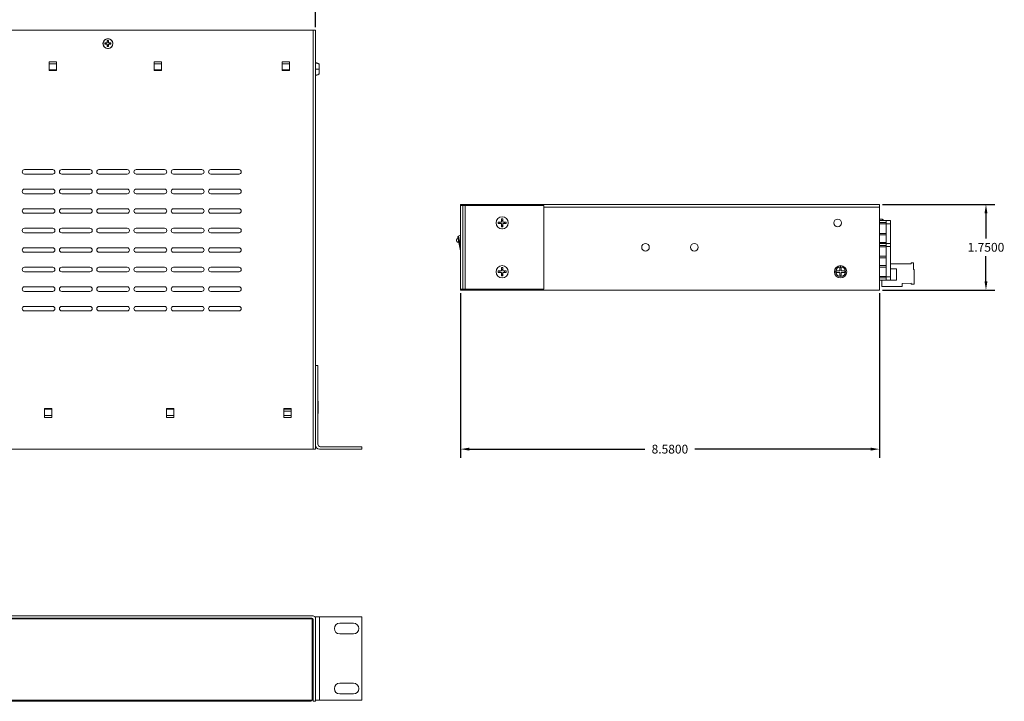
# Model space of a CAD drawing. Units: inches. Extents: x -12.6 to 57.2, y -1.7 to 23.8.
# Drawn here: x 11.8 to 31.9, y 2 to 15.9 of the extents above; entities that cross this region are included whole.
import ezdxf

# ---------------------------------------------------------------- set-up
doc = ezdxf.new("R2010")
doc.units = ezdxf.units.IN
doc.header["$MEASUREMENT"] = 0
for name, color, linetype in [('dims', 2, 'Continuous'), ('front', 7, 'Continuous'), ('left', 7, 'Continuous'), ('top', 7, 'Continuous')]:
    doc.layers.add(name, color=color, linetype=linetype)
doc.dimstyles.get("Standard").update_dxf_attribs({"dimtxt": 0.18, "dimasz": 0.18, "dimexe": 0.18, "dimexo": 0.0625, "dimgap": 0.09, "dimtad": 0, "dimtih": 1, "dimtoh": 1, "dimdec": 4, "dimzin": 0, "dimdsep": 46, "dimtxsty": 'Standard', "dimcen": 0.09, "dimadec": 0, "dimazin": 0, "dimtfac": 1, "dimtdec": 4, "dimtofl": 0, "dimtmove": 0, "dimatfit": 3, "dimfxl": 0, "dimtolj": 1, "dimtzin": 0, "dimarcsym": 0})

# ---------------------------------------------------------------- blocks, each defined once
blk = doc.blocks.new('*D3')
at = {"layer": 'dims', "color": 0, "lineweight": -2}
for p, q in [((0.739, 15.789), (0.739, 17.649)), ((17.839, 15.789), (17.839, 17.649)), ((0.919, 17.469), (8.764, 17.469)), ((17.659, 17.469), (9.814, 17.469))]:
    blk.add_line(p, q, dxfattribs=at)
at = {"layer": 'dims', "color": 0}
for points in [[(0.919, 17.499), (0.919, 17.439), (0.739, 17.469)], [(17.659, 17.499), (17.659, 17.439), (17.839, 17.469)]]:
    blk.add_solid(points, dxfattribs=at)
at = {"layer": 'dims', "color": 0, "insert": (9.289, 17.469), "char_height": 0.18, "attachment_point": 5}
blk.add_mtext('\\A1;17.1000', dxfattribs=at)
blk = doc.blocks.new('*D5')
at = {"layer": 'dims', "color": 0, "lineweight": -2}
for p, q in [((20.807, 10.342), (20.807, 6.966)), ((29.387, 10.342), (29.387, 6.966)), ((20.987, 7.146), (24.587, 7.146)), ((29.207, 7.146), (25.607, 7.146))]:
    blk.add_line(p, q, dxfattribs=at)
at = {"layer": 'dims', "color": 0}
for points in [[(20.987, 7.176), (20.987, 7.116), (20.807, 7.146)], [(29.207, 7.176), (29.207, 7.116), (29.387, 7.146)]]:
    blk.add_solid(points, dxfattribs=at)
at = {"layer": 'dims', "color": 0, "insert": (25.097, 7.146), "char_height": 0.18, "attachment_point": 5}
blk.add_mtext('\\A1;8.5800', dxfattribs=at)
blk = doc.blocks.new('*D6')
at = {"layer": 'dims', "color": 0, "lineweight": -2}
for p, q in [((29.45, 12.154), (31.749, 12.154)), ((31.569, 11.974), (31.569, 11.459)), ((31.569, 10.584), (31.569, 11.099)), ((29.45, 10.404), (31.749, 10.404))]:
    blk.add_line(p, q, dxfattribs=at)
at = {"layer": 'dims', "color": 0}
for points in [[(31.539, 11.974), (31.599, 11.974), (31.569, 12.154)], [(31.539, 10.584), (31.599, 10.584), (31.569, 10.404)]]:
    blk.add_solid(points, dxfattribs=at)
at = {"layer": 'dims', "color": 0, "insert": (31.569, 11.279), "char_height": 0.18, "attachment_point": 5}
blk.add_mtext('\\A1;1.7500', dxfattribs=at)

msp = doc.modelspace()

# ---------------------------------------------------------------- linework, layer by layer
at = {"layer": 'front', "color": 0, "linetype": 'Continuous', "lineweight": 0, "extrusion": (0, 1, 0)}
for p, q in [((0.78936, 3.73206, 1.75), (17.78936, 3.73206, 1.75)), ((17.77029, 3.67206, 1.75), (0.81029, 3.67206, 1.75)), ((0.81436, 3.68206, 1.75), (17.76436, 3.68206, 1.75)), ((12.28931, 3.68206, 1.75), (12.28931, 3.67206, 1.75)), ((12.43931, 3.68206, 1.75), (12.43931, 3.67206, 1.75)), ((12.53931, 3.68206, 1.75), (12.53931, 3.67206, 1.75)), ((14.53931, 3.68206, 1.75), (14.53931, 3.67206, 1.75)), ((14.68931, 3.68206, 1.75), (14.68931, 3.67206, 1.75)), ((14.78931, 3.68206, 1.75), (14.78931, 3.67206, 1.75)), ((14.93931, 3.68206, 1.75), (14.93931, 3.67206, 1.75)), ((17.1594, 3.68206, 1.75), (17.1594, 3.67206, 1.75)), ((17.18931, 3.68206, 1.75), (17.18931, 3.67206, 1.75)), ((17.33931, 3.68206, 1.75), (17.33931, 3.67206, 1.75)), ((17.77029, 2.00706, 1.75), (17.77029, 3.67206, 1.75)), ((17.78936, 3.65706, 1.75), (17.78936, 1.98206, 1.75)), ((17.83936, 3.71206, 1.75), (17.83936, 3.68206, 1.75)), ((17.91936, 3.71206, 1.75), (17.83936, 3.71206, 1.75)), ((17.83936, 3.68206, 1.75), (17.83936, 1.98206, 1.75)), ((18.78936, 3.71206, 1.75), (17.91936, 3.71206, 1.75)), ((17.91936, 2.00206, 1.75), (17.91936, 3.71206, 1.75)), ((18.78936, 2.00206, 1.75), (18.78936, 3.71206, 1.75)), ((18.33685, 3.58206, 1.75), (18.61685, 3.58206, 1.75)), ((18.61685, 3.36206, 1.75), (18.33685, 3.36206, 1.75)), ((17.77343, 2.30706, 1.75), (17.77687, 2.30706, 1.75)), ((18.33685, 2.35206, 1.75), (18.61685, 2.35206, 1.75)), ((18.61685, 2.13206, 1.75), (18.33685, 2.13206, 1.75)), ((17.77029, 2.00706, 1.75), (0.81029, 2.00706, 1.75)), ((0.83529, 1.98206, 1.75), (17.74529, 1.98206, 1.75)), ((17.83936, 1.98206, 1.75), (17.78936, 1.98206, 1.75)), ((17.83936, 2.00206, 1.75), (17.91936, 2.00206, 1.75)), ((17.91936, 2.00206, 1.75), (18.78936, 2.00206, 1.75))]:
    msp.add_line(p, q, dxfattribs=at)
at = {"layer": 'front', "color": 0, "linetype": 'Continuous', "lineweight": 0}
for centre, radius, start, end in [((17.76436, 3.65706, 1.75), 0.025, 0, 90), ((17.78936, 3.68206, 1.75), 0.05, 0, 90), ((18.33685, 3.47206, 1.75), 0.11, 90, 270), ((18.61685, 3.47206, 1.75), 0.11, 270, 90), ((18.33685, 2.24206, 1.75), 0.11, 90, 270), ((18.61685, 2.24206, 1.75), 0.11, 270, 90), ((17.74529, 2.00706, 1.75), 0.025, 270, 360)]:
    msp.add_arc(centre, radius, start, end, dxfattribs=at)
for points in [[(13.52633, 3.68206, 1.75), (13.52953, 3.67872, 1.75), (13.53273, 3.67539, 1.75), (13.53589, 3.67206, 1.75)], [(17.78936, 3.42295, 1.75), (17.783, 3.41803, 1.75), (17.77665, 3.41323, 1.75), (17.77029, 3.40846, 1.75)], [(17.78936, 3.29116, 1.75), (17.783, 3.29608, 1.75), (17.77665, 3.30089, 1.75), (17.77029, 3.30566, 1.75)], [(17.78936, 3.29084, 1.75), (17.783, 3.29588, 1.75), (17.77665, 3.30085, 1.75), (17.77029, 3.30565, 1.75)], [(17.77446, 3.30252, 1.75), (17.77307, 3.30112, 1.75), (17.77168, 3.29973, 1.75), (17.77029, 3.29833, 1.75)], [(17.77029, 2.41637, 1.75), (17.77185, 2.41791, 1.75), (17.7734, 2.41946, 1.75), (17.77495, 2.421, 1.75)], [(17.77576, 2.421, 1.75), (17.78028, 2.4165, 1.75), (17.78481, 2.41202, 1.75), (17.78936, 2.40754, 1.75)], [(17.77385, 2.30706, 1.75), (17.77266, 2.30589, 1.75), (17.77148, 2.30472, 1.75), (17.77029, 2.30355, 1.75)], [(17.78936, 2.2947, 1.75), (17.78512, 2.29891, 1.75), (17.78088, 2.3031, 1.75), (17.77663, 2.30729, 1.75)]]:
    msp.add_open_spline(points, degree=3, dxfattribs=at)
for points, knots in [([(13.52671, 3.68206, 1.75), (13.52815, 3.68053, 1.75), (13.52958, 3.67901, 1.75), (13.53269, 3.67568, 1.75), (13.53437, 3.67387, 1.75), (13.53604, 3.67206, 1.75)], [0.714285714, 0.714285714, 0.714285714, 0.714285714, 0.779592532, 0.779592532, 0.857142857, 0.857142857, 0.857142857, 0.857142857]), ([(13.65377, 3.68206, 1.75), (13.65234, 3.68053, 1.75), (13.65091, 3.67901, 1.75), (13.64779, 3.67568, 1.75), (13.64611, 3.67387, 1.75), (13.64444, 3.67206, 1.75)], [0.714285714, 0.714285714, 0.714285714, 0.714285714, 0.779592532, 0.779592532, 0.857142857, 0.857142857, 0.857142857, 0.857142857]), ([(17.77495, 2.42103, 1.75), (17.77509, 2.42117, 1.75), (17.77656, 2.42194, 1.75), (17.77936, 2.40735, 1.75), (17.78336, 2.35704, 1.75), (17.78669, 2.31515, 1.75), (17.78869, 2.30105, 1.75), (17.78936, 2.29783, 1.75)], [50.1864756, 50.1864756, 50.1864756, 50.1864756, 50.26548246, 51.05088062, 51.83627878, 52.62167695, 53.01437603, 53.01437603, 53.01437603, 53.01437603]), ([(17.77029, 2.34586, 1.75), (17.77129, 2.33632, 1.75), (17.7734, 2.31743, 1.75), (17.77552, 2.30842, 1.75), (17.77663, 2.30728, 1.75)], [52.03348351, 52.03348351, 52.03348351, 52.03348351, 52.62167695, 53.27809284, 53.27809284, 53.27809284, 53.27809284]), ([(17.77029, 2.31728, 1.75), (17.77134, 2.3109, 1.75), (17.77248, 2.30647, 1.75), (17.77362, 2.30654, 1.75), (17.77372, 2.30658, 1.75)], [46.508467696, 46.508467696, 46.508467696, 46.508467696, 47.123889804, 47.181197751, 47.181197751, 47.181197751, 47.181197751])]:
    msp.add_open_spline(points, degree=3, knots=knots, dxfattribs=at)
at = {"layer": 'left', "color": 0, "linetype": 'Continuous', "lineweight": 0, "extrusion": (0, 1, 0)}
for p, q in [((29.38746, 12.15429), (20.80746, 12.15429)), ((20.80746, 12.15429), (20.80746, 12.13429)), ((20.80746, 10.42429), (20.80746, 12.13429)), ((20.85746, 12.13429), (20.80746, 12.13429)), ((20.85746, 12.13429), (20.85746, 10.42429)), ((20.90746, 12.13429), (20.85746, 12.13429)), ((22.51746, 12.13429), (20.90746, 12.13429)), ((20.90746, 10.42429), (20.90746, 12.13429)), ((22.51746, 10.42429), (22.51746, 12.13429)), ((22.51746, 12.10429), (29.38746, 12.10429)), ((29.38746, 12.10429), (29.38746, 12.15429)), ((29.38746, 12.10429), (29.38746, 10.40429)), ((21.64746, 11.79429), (21.57981, 11.79429)), ((21.57981, 11.76429), (21.64746, 11.76429)), ((21.64746, 11.86194), (21.64746, 11.79429)), ((21.64746, 11.76429), (21.64746, 11.69664)), ((21.67746, 11.79429), (21.67746, 11.86194)), ((21.74511, 11.79429), (21.67746, 11.79429)), ((21.67746, 11.76429), (21.74511, 11.76429)), ((21.67746, 11.69664), (21.67746, 11.76429)), ((29.44746, 11.85679), (29.38746, 11.85679)), ((29.38746, 11.82929), (29.52626, 11.82929)), ((29.38746, 11.78379), (29.52626, 11.78379)), ((29.38746, 11.75879), (29.52626, 11.75879)), ((29.44746, 11.85679), (29.44746, 11.82929)), ((29.47246, 11.82929), (29.47246, 11.83179)), ((29.52626, 11.82929), (29.61626, 11.82929)), ((29.52626, 11.82929), (29.52626, 11.76229)), ((29.52626, 11.76229), (29.61626, 11.76229)), ((29.52626, 11.76229), (29.52626, 11.35929)), ((29.61626, 11.76229), (29.61626, 11.82929)), ((29.61626, 11.35929), (29.61626, 11.76229)), ((20.76738, 11.50614), (20.76191, 11.50312)), ((20.80746, 11.52825), (20.76738, 11.50614)), ((20.80746, 11.30966), (20.76738, 11.50614)), ((29.52626, 11.56431), (29.38746, 11.56431)), ((29.38746, 11.53429), (29.52626, 11.53429)), ((20.75197, 11.48161), (20.80746, 11.20959)), ((29.38746, 11.37429), (29.52626, 11.37429)), ((29.38746, 11.35929), (29.52626, 11.35929)), ((29.38746, 11.31379), (29.52626, 11.31379)), ((29.52626, 11.35929), (29.61626, 11.35929)), ((29.52626, 11.35929), (29.52626, 11.29229)), ((29.52626, 11.29229), (29.61626, 11.29229)), ((29.52626, 11.29229), (29.52626, 10.67629)), ((29.61626, 11.29229), (29.61626, 11.35929)), ((29.61626, 10.67629), (29.61626, 11.29229)), ((29.38746, 11.28879), (29.52626, 11.28879)), ((29.52626, 11.09431), (29.38746, 11.09431)), ((29.38746, 11.06429), (29.52626, 11.06429)), ((29.38746, 10.90429), (29.52626, 10.90429)), ((29.61626, 10.93729), (30.04026, 10.93729)), ((30.04026, 10.93729), (30.04026, 10.96029)), ((30.04026, 10.96029), (30.08526, 10.96029)), ((30.08526, 10.82429), (30.08526, 10.96029)), ((21.64746, 10.79429), (21.57981, 10.79429)), ((21.57981, 10.76429), (21.64746, 10.76429)), ((21.64746, 10.86194), (21.64746, 10.79429)), ((21.64746, 10.76429), (21.64746, 10.69664)), ((21.67746, 10.79429), (21.67746, 10.86194)), ((21.74511, 10.79429), (21.67746, 10.79429)), ((21.67746, 10.76429), (21.74511, 10.76429)), ((21.67746, 10.69664), (21.67746, 10.76429)), ((28.50376, 10.79529), (28.57526, 10.79529)), ((28.50376, 10.76329), (28.50376, 10.79529)), ((28.57526, 10.76329), (28.50376, 10.76329)), ((28.57526, 10.86679), (28.60726, 10.86679)), ((28.57526, 10.79529), (28.57526, 10.86679)), ((28.57526, 10.69179), (28.57526, 10.76329)), ((28.60726, 10.69179), (28.57526, 10.69179)), ((28.60726, 10.86679), (28.60726, 10.79529)), ((28.60726, 10.79529), (28.67876, 10.79529)), ((28.67876, 10.76329), (28.60726, 10.76329)), ((28.60726, 10.76329), (28.60726, 10.69179)), ((28.67876, 10.79529), (28.67876, 10.76329)), ((29.38746, 10.87427), (29.52626, 10.87427)), ((29.61626, 10.83729), (29.73526, 10.83729)), ((29.73526, 10.83729), (29.73526, 10.60929)), ((30.08526, 10.82429), (30.09826, 10.82429)), ((30.09826, 10.52429), (30.09826, 10.82429)), ((29.38746, 10.67979), (29.52626, 10.67979)), ((29.38746, 10.65479), (29.52626, 10.65479)), ((29.52626, 10.60929), (29.38746, 10.60929)), ((29.43526, 10.47729), (29.43526, 10.60929)), ((29.52626, 10.67629), (29.61626, 10.67629)), ((29.52626, 10.67629), (29.52626, 10.60929)), ((29.52626, 10.60929), (29.61626, 10.60929)), ((29.61626, 10.60929), (29.61626, 10.67629)), ((29.61626, 10.60929), (29.73526, 10.60929)), ((30.04026, 10.54729), (29.85526, 10.53729)), ((29.85526, 10.47729), (29.85526, 10.53729)), ((30.04026, 10.52429), (30.04026, 10.54729)), ((30.09826, 10.52429), (30.04026, 10.52429)), ((20.80746, 10.42429), (20.80746, 10.40429)), ((20.85746, 10.42429), (20.80746, 10.42429)), ((29.38746, 10.40429), (20.80746, 10.40429)), ((20.85746, 10.42429), (20.90746, 10.42429)), ((20.90746, 10.42429), (22.51746, 10.42429)), ((29.85526, 10.47729), (29.43526, 10.47729))]:
    msp.add_line(p, q, dxfattribs=at)
at = {"layer": 'left', "color": 0, "linetype": 'Continuous', "lineweight": 0}
for centre, radius in [((21.66246, 11.77929), 0.125), ((28.53246, 11.77929), 0.078), ((24.59746, 11.27929), 0.078), ((25.59746, 11.27929), 0.078), ((21.66246, 10.77929), 0.125), ((28.59126, 10.77929), 0.12551), ((28.59126, 10.77929), 0.1)]:
    msp.add_circle(centre, radius, dxfattribs=at)
for centre, radius, start, end in [((29.44746, 11.83179), 0.025, 0, 90), ((20.77157, 11.48561), 0.02, 118.88306, 191.529036), ((20.76354, 11.42243), 0.04, 100.828502, 282.229569)]:
    msp.add_arc(centre, radius, start, end, dxfattribs=at)
for points in [[(21.57981, 11.79429), (21.57891, 11.78936), (21.57846, 11.78432), (21.57846, 11.77929)], [(21.57846, 11.77929), (21.57846, 11.77429), (21.57891, 11.76924), (21.57981, 11.76429)], [(21.66246, 11.86329), (21.65743, 11.86329), (21.6524, 11.86284), (21.64746, 11.86194)], [(21.64746, 11.69664), (21.65238, 11.69575), (21.65743, 11.69529), (21.66246, 11.69529)], [(21.67746, 11.86194), (21.67252, 11.86284), (21.66748, 11.86329), (21.66246, 11.86329)], [(21.66246, 11.69529), (21.66246, 11.70509), (21.66246, 11.71903), (21.66246, 11.73184)], [(21.66246, 11.69529), (21.66749, 11.69529), (21.67252, 11.69574), (21.67746, 11.69664)], [(21.74646, 11.77929), (21.74646, 11.78431), (21.746, 11.78937), (21.74511, 11.79429)], [(21.66246, 11.65429), (21.66246, 11.65429), (21.66246, 11.65416), (21.66246, 11.65396)], [(21.57981, 10.79429), (21.57891, 10.78936), (21.57846, 10.78432), (21.57846, 10.77929)], [(21.57846, 10.77929), (21.57846, 10.77429), (21.57891, 10.76924), (21.57981, 10.76429)], [(21.66246, 10.86329), (21.65743, 10.86329), (21.6524, 10.86284), (21.64746, 10.86194)], [(21.64746, 10.69664), (21.65238, 10.69575), (21.65743, 10.69529), (21.66246, 10.69529)], [(21.67746, 10.86194), (21.67252, 10.86284), (21.66748, 10.86329), (21.66246, 10.86329)], [(21.66246, 10.69529), (21.66246, 10.70509), (21.66246, 10.71903), (21.66246, 10.73184)], [(21.66246, 10.69529), (21.66749, 10.69529), (21.67252, 10.69574), (21.67746, 10.69664)], [(21.74646, 10.77929), (21.74646, 10.78431), (21.746, 10.78937), (21.74511, 10.79429)], [(21.66246, 10.65429), (21.66246, 10.65429), (21.66246, 10.65416), (21.66246, 10.65396)]]:
    msp.add_open_spline(points, degree=3, dxfattribs=at)
for points, knots in [([(21.61744, 11.76429), (21.61572, 11.76947), (21.6149, 11.77491), (21.61513, 11.78512), (21.61595, 11.78981), (21.61744, 11.79429)], [0.0392096031, 0.0392096031, 0.0392096031, 0.0392096031, 0.0556093853, 0.0556093853, 0.0698393437, 0.0698393437, 0.0698393437, 0.0698393437]), ([(21.64746, 11.82431), (21.65244, 11.82597), (21.65766, 11.82679), (21.66787, 11.82669), (21.67278, 11.82587), (21.67746, 11.82431)], [0.1139795024, 0.1139795024, 0.1139795024, 0.1139795024, 0.1297552323, 0.1297552323, 0.1446098802, 0.1446098802, 0.1446098802, 0.1446098802]), ([(21.66246, 11.73184), (21.65922, 11.73184), (21.656, 11.73217), (21.65101, 11.7332), (21.64922, 11.73369), (21.64746, 11.73427)], [0.2788331995, 0.2788331995, 0.2788331995, 0.2788331995, 0.2885421133, 0.2885421133, 0.2941112698, 0.2941112698, 0.2941112698, 0.2941112698]), ([(21.67746, 11.73427), (21.67288, 11.73275), (21.66809, 11.73193), (21.66298, 11.73184), (21.66272, 11.73184), (21.66246, 11.73184)], [0.2635201062, 0.2635201062, 0.2635201062, 0.2635201062, 0.2780469263, 0.2780469263, 0.2788331995, 0.2788331995, 0.2788331995, 0.2788331995]), ([(21.70748, 11.79429), (21.70907, 11.78951), (21.70989, 11.7845), (21.70993, 11.77429), (21.7091, 11.76917), (21.70748, 11.76429)], [0.1887496791, 0.1887496791, 0.1887496791, 0.1887496791, 0.2039010793, 0.2039010793, 0.2193801793, 0.2193801793, 0.2193801793, 0.2193801793]), ([(21.74511, 11.76429), (21.74573, 11.7677), (21.74613, 11.77114), (21.74633, 11.7746), (21.74642, 11.77616), (21.74646, 11.77773), (21.74646, 11.77929)], [0.2214262205, 0.2214262205, 0.2214262205, 0.2214262205, 0.2411059678, 0.2411059678, 0.2411059678, 0.25, 0.25, 0.25, 0.25]), ([(28.59126, 10.90448), (28.59126, 10.90461), (28.59126, 10.90457), (28.59126, 10.90429), (28.59126, 10.9001), (28.59126, 10.88762), (28.59126, 10.87929)], [0.234497655, 0.234497655, 0.234497655, 0.234497655, 0.282051282, 0.282051282, 0.282051282, 1, 1, 1, 1]), ([(21.61744, 10.76429), (21.61572, 10.76947), (21.6149, 10.77491), (21.61513, 10.78512), (21.61595, 10.78981), (21.61744, 10.79429)], [0.0392096031, 0.0392096031, 0.0392096031, 0.0392096031, 0.0556093853, 0.0556093853, 0.0698393437, 0.0698393437, 0.0698393437, 0.0698393437]), ([(21.64746, 10.82431), (21.65244, 10.82597), (21.65766, 10.82679), (21.66787, 10.82669), (21.67278, 10.82587), (21.67746, 10.82431)], [0.1139795024, 0.1139795024, 0.1139795024, 0.1139795024, 0.1297552323, 0.1297552323, 0.1446098802, 0.1446098802, 0.1446098802, 0.1446098802]), ([(21.66246, 10.73184), (21.65922, 10.73184), (21.656, 10.73217), (21.65101, 10.7332), (21.64922, 10.73369), (21.64746, 10.73427)], [0.2788331995, 0.2788331995, 0.2788331995, 0.2788331995, 0.2885421133, 0.2885421133, 0.2941112698, 0.2941112698, 0.2941112698, 0.2941112698]), ([(21.67746, 10.73427), (21.67288, 10.73275), (21.66809, 10.73193), (21.66298, 10.73184), (21.66272, 10.73184), (21.66246, 10.73184)], [0.2635201062, 0.2635201062, 0.2635201062, 0.2635201062, 0.2780469263, 0.2780469263, 0.2788331995, 0.2788331995, 0.2788331995, 0.2788331995]), ([(21.70748, 10.79429), (21.70907, 10.78951), (21.70989, 10.7845), (21.70993, 10.77429), (21.7091, 10.76917), (21.70748, 10.76429)], [0.1887496791, 0.1887496791, 0.1887496791, 0.1887496791, 0.2039010793, 0.2039010793, 0.2193801793, 0.2193801793, 0.2193801793, 0.2193801793]), ([(21.74511, 10.76429), (21.74573, 10.7677), (21.74613, 10.77114), (21.74633, 10.7746), (21.74642, 10.77616), (21.74646, 10.77773), (21.74646, 10.77929)], [0.2214262205, 0.2214262205, 0.2214262205, 0.2214262205, 0.2411059678, 0.2411059678, 0.2411059678, 0.25, 0.25, 0.25, 0.25])]:
    msp.add_open_spline(points, degree=3, knots=knots, dxfattribs=at)
at = {"layer": 'top', "color": 0, "linetype": 'Continuous', "lineweight": 0}
for p, q in [((0.78936, 15.72621, 1.75), (17.78936, 15.72621, 1.75)), ((17.78936, 15.72621, 1.75), (17.78936, 7.14621, 1.75)), ((17.83936, 15.72621, 1.75), (17.78936, 15.72621, 1.75)), ((17.83936, 8.85621, 1.75), (17.83936, 15.72621, 1.75)), ((13.53024, 15.43621, 1.75), (13.53024, 15.46621, 1.75)), ((13.53024, 15.46621, 1.75), (13.57524, 15.46621, 1.75)), ((13.57524, 15.43621, 1.75), (13.53024, 15.43621, 1.75)), ((13.57524, 15.51121, 1.75), (13.60524, 15.51121, 1.75)), ((13.57524, 15.46621, 1.75), (13.57524, 15.51121, 1.75)), ((13.57524, 15.39121, 1.75), (13.57524, 15.43621, 1.75)), ((13.60524, 15.39121, 1.75), (13.57524, 15.39121, 1.75)), ((13.60524, 15.51121, 1.75), (13.60524, 15.46621, 1.75)), ((13.60524, 15.46621, 1.75), (13.65024, 15.46621, 1.75)), ((13.60524, 15.43621, 1.75), (13.60524, 15.39121, 1.75)), ((13.65024, 15.43621, 1.75), (13.60524, 15.43621, 1.75)), ((13.65024, 15.46621, 1.75), (13.65024, 15.43621, 1.75)), ((12.38931, 14.89653, 1.75), (12.38931, 15.07955, 1.75)), ((12.38931, 15.07955, 1.75), (12.53931, 15.07955, 1.75)), ((12.38931, 15.03625, 1.75), (12.53931, 15.03625, 1.75)), ((12.53931, 15.07955, 1.75), (12.53931, 14.89653, 1.75)), ((14.53931, 14.89653, 1.75), (14.53931, 15.07955, 1.75)), ((14.53931, 15.07955, 1.75), (14.68931, 15.07955, 1.75)), ((14.53931, 15.03625, 1.75), (14.68931, 15.03625, 1.75)), ((14.68931, 15.07955, 1.75), (14.68931, 14.89653, 1.75)), ((17.1594, 14.89653, 1.75), (17.1594, 15.07955, 1.75)), ((17.1594, 15.07955, 1.75), (17.3094, 15.07955, 1.75)), ((17.1594, 15.03625, 1.75), (17.3094, 15.03625, 1.75)), ((17.3094, 15.07955, 1.75), (17.3094, 14.89653, 1.75)), ((17.91736, 15.03001, 1.75), (17.91736, 14.93001, 1.75)), ((17.91736, 14.93001, 1.75), (17.91736, 14.83001, 1.75)), ((12.38931, 14.91125, 1.75), (12.53931, 14.91125, 1.75)), ((12.53931, 14.89653, 1.75), (12.38931, 14.89653, 1.75)), ((12.48525, 14.91125, 1.75), (12.48525, 14.89653, 1.75)), ((14.53931, 14.91125, 1.75), (14.68931, 14.91125, 1.75)), ((14.68931, 14.89653, 1.75), (14.53931, 14.89653, 1.75)), ((14.66529, 14.89653, 1.75), (14.66529, 14.91125, 1.75)), ((17.1594, 14.91125, 1.75), (17.3094, 14.91125, 1.75)), ((17.3094, 14.89653, 1.75), (17.1594, 14.89653, 1.75)), ((11.88107, 12.87002, 1.75), (12.45907, 12.87002, 1.75)), ((12.45907, 12.77702, 1.75), (11.88107, 12.77702, 1.75)), ((12.64407, 12.87002, 1.75), (13.22207, 12.87002, 1.75)), ((13.22207, 12.77702, 1.75), (12.64407, 12.77702, 1.75)), ((13.40707, 12.87002, 1.75), (13.98507, 12.87002, 1.75)), ((13.98507, 12.77702, 1.75), (13.40707, 12.77702, 1.75)), ((14.17007, 12.87002, 1.75), (14.74807, 12.87002, 1.75)), ((14.74807, 12.77702, 1.75), (14.17007, 12.77702, 1.75)), ((14.93307, 12.87002, 1.75), (15.51107, 12.87002, 1.75)), ((15.51107, 12.77702, 1.75), (14.93307, 12.77702, 1.75)), ((15.69607, 12.87002, 1.75), (16.27407, 12.87002, 1.75)), ((16.27407, 12.77702, 1.75), (15.69607, 12.77702, 1.75)), ((11.88107, 12.47002, 1.75), (12.45907, 12.47002, 1.75)), ((12.45907, 12.37702, 1.75), (11.88107, 12.37702, 1.75)), ((12.64407, 12.47002, 1.75), (13.22207, 12.47002, 1.75)), ((13.22207, 12.37702, 1.75), (12.64407, 12.37702, 1.75)), ((13.40707, 12.47002, 1.75), (13.98507, 12.47002, 1.75)), ((13.98507, 12.37702, 1.75), (13.40707, 12.37702, 1.75)), ((14.17007, 12.47002, 1.75), (14.74807, 12.47002, 1.75)), ((14.74807, 12.37702, 1.75), (14.17007, 12.37702, 1.75)), ((14.93307, 12.47002, 1.75), (15.51107, 12.47002, 1.75)), ((15.51107, 12.37702, 1.75), (14.93307, 12.37702, 1.75)), ((15.69607, 12.47002, 1.75), (16.27407, 12.47002, 1.75)), ((16.27407, 12.37702, 1.75), (15.69607, 12.37702, 1.75)), ((11.88107, 12.07002, 1.75), (12.45907, 12.07002, 1.75)), ((12.45907, 11.97702, 1.75), (11.88107, 11.97702, 1.75)), ((12.64407, 12.07002, 1.75), (13.22207, 12.07002, 1.75)), ((13.22207, 11.97702, 1.75), (12.64407, 11.97702, 1.75)), ((13.40707, 12.07002, 1.75), (13.98507, 12.07002, 1.75)), ((13.98507, 11.97702, 1.75), (13.40707, 11.97702, 1.75)), ((14.17007, 12.07002, 1.75), (14.74807, 12.07002, 1.75)), ((14.74807, 11.97702, 1.75), (14.17007, 11.97702, 1.75)), ((14.93307, 12.07002, 1.75), (15.51107, 12.07002, 1.75)), ((15.51107, 11.97702, 1.75), (14.93307, 11.97702, 1.75)), ((15.69607, 12.07002, 1.75), (16.27407, 12.07002, 1.75)), ((16.27407, 11.97702, 1.75), (15.69607, 11.97702, 1.75)), ((11.88107, 11.67002, 1.75), (12.45907, 11.67002, 1.75)), ((12.45907, 11.57702, 1.75), (11.88107, 11.57702, 1.75)), ((12.64407, 11.67002, 1.75), (13.22207, 11.67002, 1.75)), ((13.22207, 11.57702, 1.75), (12.64407, 11.57702, 1.75)), ((13.40707, 11.67002, 1.75), (13.98507, 11.67002, 1.75)), ((13.98507, 11.57702, 1.75), (13.40707, 11.57702, 1.75)), ((14.17007, 11.67002, 1.75), (14.74807, 11.67002, 1.75)), ((14.74807, 11.57702, 1.75), (14.17007, 11.57702, 1.75)), ((14.93307, 11.67002, 1.75), (15.51107, 11.67002, 1.75)), ((15.51107, 11.57702, 1.75), (14.93307, 11.57702, 1.75)), ((15.69607, 11.67002, 1.75), (16.27407, 11.67002, 1.75)), ((16.27407, 11.57702, 1.75), (15.69607, 11.57702, 1.75)), ((11.88107, 11.27002, 1.75), (12.45907, 11.27002, 1.75)), ((12.45907, 11.17702, 1.75), (11.88107, 11.17702, 1.75)), ((12.64407, 11.27002, 1.75), (13.22207, 11.27002, 1.75)), ((13.22207, 11.17702, 1.75), (12.64407, 11.17702, 1.75)), ((13.40707, 11.27002, 1.75), (13.98507, 11.27002, 1.75)), ((13.98507, 11.17702, 1.75), (13.40707, 11.17702, 1.75)), ((14.17007, 11.27002, 1.75), (14.74807, 11.27002, 1.75)), ((14.74807, 11.17702, 1.75), (14.17007, 11.17702, 1.75)), ((14.93307, 11.27002, 1.75), (15.51107, 11.27002, 1.75)), ((15.51107, 11.17702, 1.75), (14.93307, 11.17702, 1.75)), ((15.69607, 11.27002, 1.75), (16.27407, 11.27002, 1.75)), ((16.27407, 11.17702, 1.75), (15.69607, 11.17702, 1.75)), ((11.88107, 10.87002, 1.75), (12.45907, 10.87002, 1.75)), ((12.45907, 10.77702, 1.75), (11.88107, 10.77702, 1.75)), ((12.64407, 10.87002, 1.75), (13.22207, 10.87002, 1.75)), ((13.22207, 10.77702, 1.75), (12.64407, 10.77702, 1.75)), ((13.40707, 10.87002, 1.75), (13.98507, 10.87002, 1.75)), ((13.98507, 10.77702, 1.75), (13.40707, 10.77702, 1.75)), ((14.17007, 10.87002, 1.75), (14.74807, 10.87002, 1.75)), ((14.74807, 10.77702, 1.75), (14.17007, 10.77702, 1.75)), ((14.93307, 10.87002, 1.75), (15.51107, 10.87002, 1.75)), ((15.51107, 10.77702, 1.75), (14.93307, 10.77702, 1.75)), ((15.69607, 10.87002, 1.75), (16.27407, 10.87002, 1.75)), ((16.27407, 10.77702, 1.75), (15.69607, 10.77702, 1.75)), ((11.88107, 10.47002, 1.75), (12.45907, 10.47002, 1.75)), ((12.45907, 10.37702, 1.75), (11.88107, 10.37702, 1.75)), ((12.64407, 10.47002, 1.75), (13.22207, 10.47002, 1.75)), ((13.22207, 10.37702, 1.75), (12.64407, 10.37702, 1.75)), ((13.40707, 10.47002, 1.75), (13.98507, 10.47002, 1.75)), ((13.98507, 10.37702, 1.75), (13.40707, 10.37702, 1.75)), ((14.17007, 10.47002, 1.75), (14.74807, 10.47002, 1.75)), ((14.74807, 10.37702, 1.75), (14.17007, 10.37702, 1.75)), ((14.93307, 10.47002, 1.75), (15.51107, 10.47002, 1.75)), ((15.51107, 10.37702, 1.75), (14.93307, 10.37702, 1.75)), ((15.69607, 10.47002, 1.75), (16.27407, 10.47002, 1.75)), ((16.27407, 10.37702, 1.75), (15.69607, 10.37702, 1.75)), ((11.88107, 10.07002, 1.75), (12.45907, 10.07002, 1.75)), ((12.45907, 9.97702, 1.75), (11.88107, 9.97702, 1.75)), ((12.64407, 10.07002, 1.75), (13.22207, 10.07002, 1.75)), ((13.22207, 9.97702, 1.75), (12.64407, 9.97702, 1.75)), ((13.40707, 10.07002, 1.75), (13.98507, 10.07002, 1.75)), ((13.98507, 9.97702, 1.75), (13.40707, 9.97702, 1.75)), ((14.17007, 10.07002, 1.75), (14.74807, 10.07002, 1.75)), ((14.74807, 9.97702, 1.75), (14.17007, 9.97702, 1.75)), ((14.93307, 10.07002, 1.75), (15.51107, 10.07002, 1.75)), ((15.51107, 9.97702, 1.75), (14.93307, 9.97702, 1.75)), ((15.69607, 10.07002, 1.75), (16.27407, 10.07002, 1.75)), ((16.27407, 9.97702, 1.75), (15.69607, 9.97702, 1.75)), ((17.88936, 8.85621, 1.75), (17.83936, 8.85621, 1.75)), ((17.83936, 7.22621, 1.75), (17.83936, 8.85621, 1.75)), ((17.88936, 8.85621, 1.75), (17.88936, 7.24621, 1.75)), ((17.89342, 8.12621, 1.75), (17.89342, 7.87621, 1.75)), ((12.28931, 7.97588, 1.75), (12.43931, 7.97588, 1.75)), ((12.28931, 7.79287, 1.75), (12.28931, 7.97588, 1.75)), ((12.43931, 7.96117, 1.75), (12.28931, 7.96117, 1.75)), ((12.43931, 7.97588, 1.75), (12.43931, 7.79287, 1.75)), ((14.78931, 7.97588, 1.75), (14.93931, 7.97588, 1.75)), ((14.78931, 7.79287, 1.75), (14.78931, 7.97588, 1.75)), ((14.93931, 7.96117, 1.75), (14.78931, 7.96117, 1.75)), ((14.93931, 7.97588, 1.75), (14.93931, 7.79287, 1.75)), ((17.18931, 7.97588, 1.75), (17.33931, 7.97588, 1.75)), ((17.18931, 7.79287, 1.75), (17.18931, 7.97588, 1.75)), ((17.33931, 7.96117, 1.75), (17.18931, 7.96117, 1.75)), ((17.18931, 7.92621, 1.75), (17.33931, 7.92621, 1.75)), ((17.33931, 7.97588, 1.75), (17.33931, 7.79287, 1.75)), ((12.43931, 7.83617, 1.75), (12.28931, 7.83617, 1.75)), ((12.43931, 7.79287, 1.75), (12.28931, 7.79287, 1.75)), ((14.93931, 7.83617, 1.75), (14.78931, 7.83617, 1.75)), ((14.93931, 7.79287, 1.75), (14.78931, 7.79287, 1.75)), ((17.33931, 7.83617, 1.75), (17.18931, 7.83617, 1.75)), ((17.33931, 7.79287, 1.75), (17.18931, 7.79287, 1.75)), ((0.78936, 7.14621, 1.75), (17.78936, 7.14621, 1.75)), ((17.78936, 7.14621, 1.75), (17.83936, 7.14621, 1.75)), ((17.83936, 7.14621, 1.75), (17.83936, 7.22621, 1.75)), ((18.78936, 7.14621, 1.75), (17.91936, 7.14621, 1.75)), ((17.93936, 7.19621, 1.75), (18.78936, 7.19621, 1.75)), ((18.78936, 7.19621, 1.75), (18.78936, 7.14621, 1.75))]:
    msp.add_line(p, q, dxfattribs=at)
msp.add_circle((13.59024, 15.45121, 1.75), 0.1, dxfattribs=at)
for centre, radius, start, end in [((11.88107, 12.82352, 1.75), 0.0465, 90, 270), ((12.45907, 12.82352, 1.75), 0.0465, 270, 90), ((12.64407, 12.82352, 1.75), 0.0465, 90, 270), ((13.22207, 12.82352, 1.75), 0.0465, 270, 90), ((13.40707, 12.82352, 1.75), 0.0465, 90, 270), ((13.98507, 12.82352, 1.75), 0.0465, 270, 90), ((14.17007, 12.82352, 1.75), 0.0465, 90, 270), ((14.74807, 12.82352, 1.75), 0.0465, 270, 90), ((14.93307, 12.82352, 1.75), 0.0465, 90, 270), ((15.51107, 12.82352, 1.75), 0.0465, 270, 90), ((15.69607, 12.82352, 1.75), 0.0465, 90, 270), ((16.27407, 12.82352, 1.75), 0.0465, 270, 90), ((11.88107, 12.42352, 1.75), 0.0465, 90, 270), ((12.45907, 12.42352, 1.75), 0.0465, 270, 90), ((12.64407, 12.42352, 1.75), 0.0465, 90, 270), ((13.22207, 12.42352, 1.75), 0.0465, 270, 90), ((13.40707, 12.42352, 1.75), 0.0465, 90, 270), ((13.98507, 12.42352, 1.75), 0.0465, 270, 90), ((14.17007, 12.42352, 1.75), 0.0465, 90, 270), ((14.74807, 12.42352, 1.75), 0.0465, 270, 90), ((14.93307, 12.42352, 1.75), 0.0465, 90, 270), ((15.51107, 12.42352, 1.75), 0.0465, 270, 90), ((15.69607, 12.42352, 1.75), 0.0465, 90, 270), ((16.27407, 12.42352, 1.75), 0.0465, 270, 90), ((11.88107, 12.02352, 1.75), 0.0465, 90, 270), ((12.45907, 12.02352, 1.75), 0.0465, 270, 90), ((12.64407, 12.02352, 1.75), 0.0465, 90, 270), ((13.22207, 12.02352, 1.75), 0.0465, 270, 90), ((13.40707, 12.02352, 1.75), 0.0465, 90, 270), ((13.98507, 12.02352, 1.75), 0.0465, 270, 90), ((14.17007, 12.02352, 1.75), 0.0465, 90, 270), ((14.74807, 12.02352, 1.75), 0.0465, 270, 90), ((14.93307, 12.02352, 1.75), 0.0465, 90, 270), ((15.51107, 12.02352, 1.75), 0.0465, 270, 90), ((15.69607, 12.02352, 1.75), 0.0465, 90, 270), ((16.27407, 12.02352, 1.75), 0.0465, 270, 90), ((11.88107, 11.62352, 1.75), 0.0465, 90, 270), ((12.45907, 11.62352, 1.75), 0.0465, 270, 90), ((12.64407, 11.62352, 1.75), 0.0465, 90, 270), ((13.22207, 11.62352, 1.75), 0.0465, 270, 90), ((13.40707, 11.62352, 1.75), 0.0465, 90, 270), ((13.98507, 11.62352, 1.75), 0.0465, 270, 90), ((14.17007, 11.62352, 1.75), 0.0465, 90, 270), ((14.74807, 11.62352, 1.75), 0.0465, 270, 90), ((14.93307, 11.62352, 1.75), 0.0465, 90, 270), ((15.51107, 11.62352, 1.75), 0.0465, 270, 90), ((15.69607, 11.62352, 1.75), 0.0465, 90, 270), ((16.27407, 11.62352, 1.75), 0.0465, 270, 90), ((11.88107, 11.22352, 1.75), 0.0465, 90, 270), ((12.45907, 11.22352, 1.75), 0.0465, 270, 90), ((12.64407, 11.22352, 1.75), 0.0465, 90, 270), ((13.22207, 11.22352, 1.75), 0.0465, 270, 90), ((13.40707, 11.22352, 1.75), 0.0465, 90, 270), ((13.98507, 11.22352, 1.75), 0.0465, 270, 90), ((14.17007, 11.22352, 1.75), 0.0465, 90, 270), ((14.74807, 11.22352, 1.75), 0.0465, 270, 90), ((14.93307, 11.22352, 1.75), 0.0465, 90, 270), ((15.51107, 11.22352, 1.75), 0.0465, 270, 90), ((15.69607, 11.22352, 1.75), 0.0465, 90, 270), ((16.27407, 11.22352, 1.75), 0.0465, 270, 90), ((11.88107, 10.82352, 1.75), 0.0465, 90, 270), ((12.45907, 10.82352, 1.75), 0.0465, 270, 90), ((12.64407, 10.82352, 1.75), 0.0465, 90, 270), ((13.22207, 10.82352, 1.75), 0.0465, 270, 90), ((13.40707, 10.82352, 1.75), 0.0465, 90, 270), ((13.98507, 10.82352, 1.75), 0.0465, 270, 90), ((14.17007, 10.82352, 1.75), 0.0465, 90, 270), ((14.74807, 10.82352, 1.75), 0.0465, 270, 90), ((14.93307, 10.82352, 1.75), 0.0465, 90, 270), ((15.51107, 10.82352, 1.75), 0.0465, 270, 90), ((15.69607, 10.82352, 1.75), 0.0465, 90, 270), ((16.27407, 10.82352, 1.75), 0.0465, 270, 90), ((11.88107, 10.42352, 1.75), 0.0465, 90, 270), ((12.45907, 10.42352, 1.75), 0.0465, 270, 90), ((12.64407, 10.42352, 1.75), 0.0465, 90, 270), ((13.22207, 10.42352, 1.75), 0.0465, 270, 90), ((13.40707, 10.42352, 1.75), 0.0465, 90, 270), ((13.98507, 10.42352, 1.75), 0.0465, 270, 90), ((14.17007, 10.42352, 1.75), 0.0465, 90, 270), ((14.74807, 10.42352, 1.75), 0.0465, 270, 90), ((14.93307, 10.42352, 1.75), 0.0465, 90, 270), ((15.51107, 10.42352, 1.75), 0.0465, 270, 90), ((15.69607, 10.42352, 1.75), 0.0465, 90, 270), ((16.27407, 10.42352, 1.75), 0.0465, 270, 90), ((11.88107, 10.02352, 1.75), 0.0465, 90, 270), ((12.45907, 10.02352, 1.75), 0.0465, 270, 90), ((12.64407, 10.02352, 1.75), 0.0465, 90, 270), ((13.22207, 10.02352, 1.75), 0.0465, 270, 90), ((13.40707, 10.02352, 1.75), 0.0465, 90, 270), ((13.98507, 10.02352, 1.75), 0.0465, 270, 90), ((14.17007, 10.02352, 1.75), 0.0465, 90, 270), ((14.74807, 10.02352, 1.75), 0.0465, 270, 90), ((14.93307, 10.02352, 1.75), 0.0465, 90, 270), ((15.51107, 10.02352, 1.75), 0.0465, 270, 90), ((15.69607, 10.02352, 1.75), 0.0465, 90, 270), ((16.27407, 10.02352, 1.75), 0.0465, 270, 90), ((17.91936, 7.22621, 1.75), 0.08, 180, 270), ((17.93936, 7.24621, 1.75), 0.05, 180, 270)]:
    msp.add_arc(centre, radius, start, end, dxfattribs=at)
for points, knots in [([(13.48931, 15.45121, 1.75), (13.48931, 15.47803, 1.75), (13.50064, 15.50467, 1.75), (13.51997, 15.52327, 1.75), (13.53703, 15.53968, 1.75), (13.56008, 15.54973, 1.75), (13.58372, 15.55105, 1.75), (13.62437, 15.55333, 1.75), (13.66515, 15.52805, 1.75), (13.6812, 15.49064, 1.75), (13.69315, 15.46281, 1.75), (13.69151, 15.42952, 1.75), (13.67691, 15.40299, 1.75), (13.66605, 15.38325, 1.75), (13.64831, 15.36739, 1.75), (13.62749, 15.35879, 1.75), (13.59689, 15.34614, 1.75), (13.56002, 15.35002, 1.75), (13.53272, 15.36876, 1.75), (13.50608, 15.38704, 1.75), (13.48931, 15.4189, 1.75), (13.48931, 15.45121, 1.75)], [0, 0, 0, 0, 0.12807225, 0.12807225, 0.12807225, 0.24110597, 0.24110597, 0.24110597, 0.43549249, 0.43549249, 0.43549249, 0.58008798, 0.58008798, 0.58008798, 0.68764613, 0.68764613, 0.68764613, 0.84573067, 0.84573067, 0.84573067, 1, 1, 1, 1]), ([(13.55383, 15.45121, 1.75), (13.55383, 15.45339, 1.75), (13.55403, 15.45557, 1.75), (13.55495, 15.46065, 1.75), (13.55584, 15.4635, 1.75), (13.55707, 15.46621, 1.75)], [-0.2056890147, -0.2056890147, -0.2056890147, -0.2056890147, -0.1991242084, -0.1991242084, -0.1901780788, -0.1901780788, -0.1901780788, -0.1901780788]), ([(13.55707, 15.43621, 1.75), (13.55599, 15.43859, 1.75), (13.55517, 15.44108, 1.75), (13.5541, 15.44613, 1.75), (13.55383, 15.44867, 1.75), (13.55383, 15.45121, 1.75)], [-0.2211824872, -0.2211824872, -0.2211824872, -0.2211824872, -0.2133473662, -0.2133473662, -0.2056890147, -0.2056890147, -0.2056890147, -0.2056890147]), ([(13.57524, 15.48438, 1.75), (13.57747, 15.48539, 1.75), (13.5798, 15.48618, 1.75), (13.58682, 15.48777, 1.75), (13.59161, 15.4879, 1.75), (13.59938, 15.48659, 1.75), (13.60239, 15.48567, 1.75), (13.60524, 15.48438, 1.75)], [-0.1638274459, -0.1638274459, -0.1638274459, -0.1638274459, -0.1564547352, -0.1564547352, -0.1422315775, -0.1422315775, -0.1328055863, -0.1328055863, -0.1328055863, -0.1328055863]), ([(13.60524, 15.41803, 1.75), (13.6033, 15.41716, 1.75), (13.60129, 15.41645, 1.75), (13.59462, 15.41475, 1.75), (13.58984, 15.41449, 1.75), (13.58172, 15.41564, 1.75), (13.57838, 15.41661, 1.75), (13.57524, 15.41803, 1.75)], [-0.0490820922, -0.0490820922, -0.0490820922, -0.0490820922, -0.0426694732, -0.0426694732, -0.0284463155, -0.0284463155, -0.018060915, -0.018060915, -0.018060915, -0.018060915]), ([(13.62342, 15.46621, 1.75), (13.62436, 15.46413, 1.75), (13.62511, 15.46195, 1.75), (13.62675, 15.45511, 1.75), (13.62695, 15.45033, 1.75), (13.62572, 15.44238, 1.75), (13.62477, 15.43921, 1.75), (13.62342, 15.43621, 1.75)], [-0.1064547644, -0.1064547644, -0.1064547644, -0.1064547644, -0.0995621042, -0.0995621042, -0.0853389465, -0.0853389465, -0.0754331916, -0.0754331916, -0.0754331916, -0.0754331916]), ([(17.83936, 15.04751, 1.75), (17.84456, 15.04928, 1.75), (17.84976, 15.05381, 1.75), (17.85616, 15.05548, 1.75), (17.85736, 15.05558, 1.75), (17.85987, 15.05538, 1.75), (17.86117, 15.05506, 1.75), (17.86768, 15.05352, 1.75), (17.87288, 15.05177, 1.75), (17.88328, 15.0472, 1.75), (17.88848, 15.04444, 1.75), (17.89888, 15.03889, 1.75), (17.90408, 15.03615, 1.75), (17.91197, 15.03242, 1.75), (17.91466, 15.03121, 1.75), (17.91736, 15.03001, 1.75)], [0, 0, 0, 0, 0.2, 0.2, 0.24619836, 0.24619836, 0.296451, 0.296451, 0.496451, 0.496451, 0.696451, 0.696451, 0.896451, 0.896451, 1, 1, 1, 1]), ([(17.83936, 14.93001, 1.75), (17.84669, 14.93001, 1.75), (17.85402, 14.93001, 1.75), (17.86136, 14.93001, 1.75), (17.88002, 14.93001, 1.75), (17.89869, 14.93001, 1.75), (17.91736, 14.93001, 1.75)], [0, 0, 0, 0, 0.28205128, 0.28205128, 0.28205128, 1, 1, 1, 1]), ([(17.83936, 14.81251, 1.75), (17.84456, 14.81074, 1.75), (17.84976, 14.80621, 1.75), (17.85616, 14.80454, 1.75), (17.85736, 14.80444, 1.75), (17.85987, 14.80464, 1.75), (17.86117, 14.80496, 1.75), (17.86768, 14.8065, 1.75), (17.87288, 14.80825, 1.75), (17.88328, 14.81282, 1.75), (17.88848, 14.81558, 1.75), (17.89888, 14.82113, 1.75), (17.90408, 14.82386, 1.75), (17.91197, 14.8276, 1.75), (17.91466, 14.82881, 1.75), (17.91736, 14.83001, 1.75)], [0, 0, 0, 0, 0.2, 0.2, 0.24619836, 0.24619836, 0.296451, 0.296451, 0.496451, 0.496451, 0.696451, 0.696451, 0.896451, 0.896451, 1, 1, 1, 1])]:
    msp.add_open_spline(points, degree=3, knots=knots, dxfattribs=at)
for points in [[(13.48931, 15.45121, 1.75), (13.4896, 15.45121, 1.75), (13.48988, 15.45121, 1.75), (13.49017, 15.45121, 1.75)], [(13.49024, 15.45121, 1.75), (13.49024, 15.45121, 1.75), (13.49019, 15.45121, 1.75), (13.4901, 15.45121, 1.75)], [(13.53024, 15.45121, 1.75), (13.53717, 15.45121, 1.75), (13.54572, 15.45121, 1.75), (13.55383, 15.45121, 1.75)], [(17.89342, 8.12621, 1.75), (17.89207, 8.12621, 1.75), (17.89071, 8.12623, 1.75), (17.88936, 8.12639, 1.75)], [(17.89342, 7.87621, 1.75), (17.89207, 7.87621, 1.75), (17.89071, 7.87619, 1.75), (17.88936, 7.87602, 1.75)]]:
    msp.add_open_spline(points, degree=3, dxfattribs=at)

# ---------------------------------------------------------------- dimensions: what is measured, and where the dimension line sits
at = {"layer": 'dims'}
for base, p1, p2, picture, middle in [((17.83936, 17.46918), (0.73936, 15.72621, 1.75), (17.83936, 15.72621, 1.75), '*D3', (9.28936, 17.46918)), ((29.38746, 7.14621), (20.80746, 10.40429), (29.38746, 10.40429), '*D5', (25.09746, 7.14621))]:
    dim = msp.add_linear_dim(base=base, p1=p1, p2=p2, dimstyle='Standard', dxfattribs=at)
    dim.commit()
    dim.dimension.update_dxf_attribs({"geometry": picture, "text_midpoint": middle})
dim = msp.add_linear_dim(base=(31.56947, 10.40429), p1=(29.38746, 12.15429), p2=(29.38746, 10.40429), angle=90, dimstyle='Standard', dxfattribs=at)
dim.commit()
dim.dimension.update_dxf_attribs({"geometry": '*D6', "text_midpoint": (31.56947, 11.27929)})

doc.saveas('drawing.dxf')
